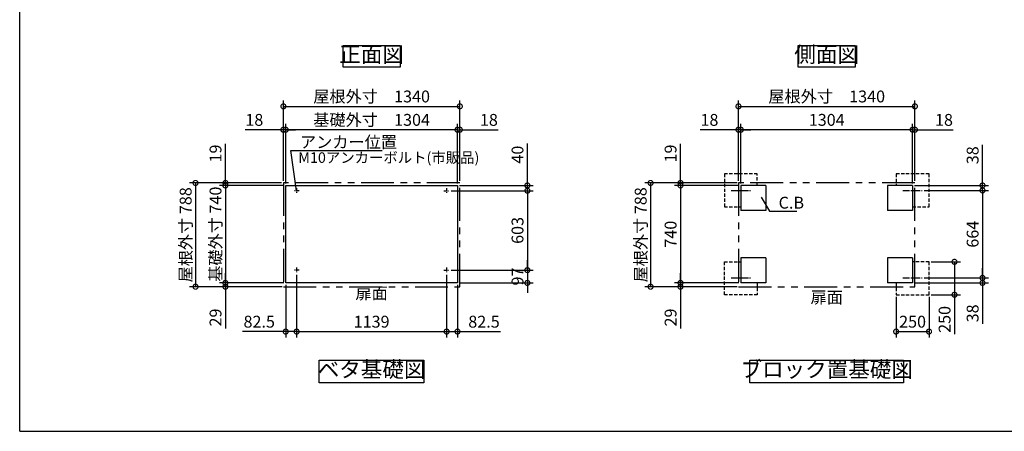
# Model space of a CAD drawing. Extents: x -1468 to 10598, y 6860 to 15353.
# Drawn here: x -1468 to 6009, y 7024 to 10150 of the extents above; entities that cross this region are included whole.
import ezdxf

# ---------------------------------------------------------------- set-up
doc = ezdxf.new("R2010")
doc.units = 0
doc.header["$LTSCALE"] = 20
doc.header["$PDMODE"] = 3
doc.header["$PDSIZE"] = 2
for name, pattern in [('CENTER', [2, 1.25, -0.25, 0.25, -0.25]), ('HIDDEN', [0.375, 0.25, -0.125]), ('PHANTOM', [2.5, 1.25, -0.25, 0.25, -0.25, 0.25, -0.25])]:
    doc.linetypes.add(name, pattern=pattern)
doc.layers.get('0').update_dxf_attribs({"linetype": 'CONTINUOUS'})
doc.layers.get('DEFPOINTS').update_dxf_attribs({"linetype": 'CONTINUOUS'})
for name, color, linetype in [('センター', 3, 'CENTER'), ('仕様書枠', 230, 'CONTINUOUS'), ('寸法', 4, 'CONTINUOUS'), ('想像線', 6, 'PHANTOM'), ('点線', 2, 'HIDDEN'), ('部品1', 7, 'CONTINUOUS')]:
    doc.layers.add(name, color=color, linetype=linetype)
doc.styles.add('STYLE1', font='isocp.shx', dxfattribs={"bigfont": 'bigfont.shx'})
doc.dimstyles.new('INABA_S20G', dxfattribs={"dimscale": 20, "dimtxt": 3, "dimasz": 2.5, "dimexe": 1.5, "dimexo": 0.5, "dimgap": 1, "dimtad": 3, "dimdec": 1, "dimdsep": 46, "dimtxsty": 'STYLE1', "dimblk1": 'DOTSMALL', "dimblk2": 'DOTSMALL', "dimsah": 1, "dimcen": 0, "dimclrt": 7, "dimadec": 0, "dimazin": 0, "dimtfac": 1, "dimtdec": 1, "dimtmove": 0, "dimatfit": 3, "dimldrblk": 'DOTSMALL', "dimfxl": 1, "dimtolj": 1, "dimtzin": 0, "dimarcsym": 0})
doc.dimstyles.new('INABA_S30G', dxfattribs={"dimscale": 30, "dimtxt": 3, "dimasz": 2.5, "dimexe": 1.5, "dimexo": 0.5, "dimgap": 1, "dimtad": 3, "dimdec": 1, "dimdsep": 46, "dimtxsty": 'STYLE1', "dimblk1": 'DOTSMALL', "dimblk2": 'DOTSMALL', "dimsah": 1, "dimcen": 0, "dimclrt": 7, "dimadec": 0, "dimazin": 0, "dimtfac": 1, "dimtdec": 4, "dimtix": 1, "dimtmove": 0, "dimatfit": 3, "dimldrblk": 'DOTSMALL', "dimfxl": 1, "dimtolj": 1, "dimtzin": 0, "dimarcsym": 0})

# ---------------------------------------------------------------- blocks, each defined once
blk = doc.blocks.new('_DOTSMALL')
at = {"color": 0, "linetype": 'ByBlock', "ltscale": 50, "const_width": 0.5}
blk.add_lwpolyline([(-0.0625, 0, 1), (0.0625, 0, 1)], format="xyb", close=True, dxfattribs=at)
blk = doc.blocks.new('*D55')
at = {"layer": 'DEFPOINTS', "color": 0, "ltscale": 50}
for p in [(5187, 8061.3), (5437, 8061.3), (5437, 7781.7)]:
    blk.add_point(p, dxfattribs=at)
at = {"layer": '寸法', "color": 0, "lineweight": -2, "ltscale": 50}
for p, q in [((5187, 8046.3), (5187, 7736.7)), ((5437, 8046.3), (5437, 7736.7)), ((5187, 7781.7), (5437, 7781.7))]:
    blk.add_line(p, q, dxfattribs=at)
at = {"layer": '寸法', "color": 0, "lineweight": -2, "ltscale": 50, "xscale": 75, "yscale": 75, "zscale": 75, "rotation": 180}
blk.add_blockref('_DOTSMALL', (5187, 7781.7), dxfattribs=at)
at = {"layer": '寸法', "color": 0, "lineweight": -2, "ltscale": 50, "xscale": 75, "yscale": 75, "zscale": 75}
blk.add_blockref('_DOTSMALL', (5437, 7781.7), dxfattribs=at)
at = {"layer": '寸法', "color": 7, "ltscale": 50, "insert": (5312, 7856.7), "char_height": 90, "attachment_point": 5, "style": 'STYLE1'}
blk.add_mtext('\\A1;250', dxfattribs=at)
blk = doc.blocks.new('*D56')
at = {"layer": 'DEFPOINTS', "color": 0, "ltscale": 50}
for p in [(1874.4, 9314.4), (1874.4, 8910.3), (1856.4, 8891.3)]:
    blk.add_point(p, dxfattribs=at)
at = {"layer": '寸法', "color": 0, "lineweight": -2, "ltscale": 50}
for p, q in [((1856.4, 8906.3), (1856.4, 9359.4)), ((1874.4, 8925.3), (1874.4, 9359.4)), ((1856.4, 9314.4), (1781.4, 9314.4)), ((1856.4, 9314.4), (1874.4, 9314.4)), ((1874.4, 9314.4), (2165.4, 9314.4))]:
    blk.add_line(p, q, dxfattribs=at)
at = {"layer": '寸法', "color": 0, "lineweight": -2, "ltscale": 50, "xscale": 75, "yscale": 75, "zscale": 75}
blk.add_blockref('_DOTSMALL', (1856.4, 9314.4), dxfattribs=at)
at = {"layer": '寸法', "color": 0, "lineweight": -2, "ltscale": 50, "xscale": 75, "yscale": 75, "zscale": 75, "rotation": 180}
blk.add_blockref('_DOTSMALL', (1874.4, 9314.4), dxfattribs=at)
at = {"layer": '寸法', "color": 7, "ltscale": 50, "insert": (2094.9, 9389.4), "char_height": 90, "attachment_point": 5, "style": 'STYLE1'}
blk.add_mtext('\\A1;18', dxfattribs=at)
blk = doc.blocks.new('*D57')
at = {"layer": 'DEFPOINTS', "color": 0, "ltscale": 50}
for p in [(1773.9, 8228.8), (1856.4, 8151.3), (1773.9, 7781.7)]:
    blk.add_point(p, dxfattribs=at)
at = {"layer": '寸法', "color": 0, "lineweight": -2, "ltscale": 50}
for p, q in [((1773.9, 8213.8), (1773.9, 7736.7)), ((1856.4, 8136.3), (1856.4, 7736.7)), ((1773.9, 7781.7), (1856.4, 7781.7)), ((1856.4, 7781.7), (2184.1, 7781.7))]:
    blk.add_line(p, q, dxfattribs=at)
at = {"layer": '寸法', "color": 0, "lineweight": -2, "ltscale": 50, "xscale": 75, "yscale": 75, "zscale": 75, "rotation": 180}
blk.add_blockref('_DOTSMALL', (1773.9, 7781.7), dxfattribs=at)
at = {"layer": '寸法', "color": 0, "lineweight": -2, "ltscale": 50, "xscale": 75, "yscale": 75, "zscale": 75}
blk.add_blockref('_DOTSMALL', (1856.4, 7781.7), dxfattribs=at)
at = {"layer": '寸法', "color": 7, "ltscale": 50, "insert": (2057.8, 7856.7), "char_height": 90, "attachment_point": 5, "style": 'STYLE1'}
blk.add_mtext('\\A1;82.5', dxfattribs=at)
blk = doc.blocks.new('*D58')
at = {"layer": 'DEFPOINTS', "color": 0, "ltscale": 50}
for p in [(534.4, 9314.4), (534.4, 8910.3), (552.4, 8891.3)]:
    blk.add_point(p, dxfattribs=at)
at = {"layer": '寸法', "color": 0, "lineweight": -2, "ltscale": 50}
for p, q in [((534.4, 8925.3), (534.4, 9359.4)), ((552.4, 8906.3), (552.4, 9359.4)), ((534.4, 9314.4), (243.4, 9314.4)), ((552.4, 9314.4), (534.4, 9314.4)), ((552.4, 9314.4), (627.4, 9314.4))]:
    blk.add_line(p, q, dxfattribs=at)
at = {"layer": '寸法', "color": 0, "lineweight": -2, "ltscale": 50, "xscale": 75, "yscale": 75, "zscale": 75}
blk.add_blockref('_DOTSMALL', (534.4, 9314.4), dxfattribs=at)
at = {"layer": '寸法', "color": 0, "lineweight": -2, "ltscale": 50, "xscale": 75, "yscale": 75, "zscale": 75, "rotation": 180}
blk.add_blockref('_DOTSMALL', (552.4, 9314.4), dxfattribs=at)
at = {"layer": '寸法', "color": 7, "ltscale": 50, "insert": (313.9, 9389.4), "char_height": 90, "attachment_point": 5, "style": 'STYLE1'}
blk.add_mtext('\\A1;18', dxfattribs=at)
blk = doc.blocks.new('*D59')
at = {"layer": 'DEFPOINTS', "color": 0, "ltscale": 50}
for p in [(534.4, 8910.3), (94.2, 8891.3), (552.4, 8891.3)]:
    blk.add_point(p, dxfattribs=at)
at = {"layer": '寸法', "color": 0, "lineweight": -2, "ltscale": 50}
for p, q in [((94.2, 8910.3), (94.2, 9207.8)), ((519.4, 8910.3), (49.2, 8910.3)), ((94.2, 8891.3), (94.2, 8910.3)), ((537.4, 8891.3), (49.2, 8891.3)), ((94.2, 8891.3), (94.2, 8816.3))]:
    blk.add_line(p, q, dxfattribs=at)
at = {"layer": '寸法', "color": 0, "lineweight": -2, "ltscale": 50, "xscale": 75, "yscale": 75, "zscale": 75}
for p, rotation in [((94.2, 8910.3), 270), ((94.2, 8891.3), 90)]:
    blk.add_blockref('_DOTSMALL', p, dxfattribs=dict(at, rotation=rotation))
at = {"layer": '寸法', "color": 7, "ltscale": 50, "insert": (19.2, 9134), "char_height": 90, "attachment_point": 5, "rotation": 90, "style": 'STYLE1'}
blk.add_mtext('\\A1;19', dxfattribs=at)
blk = doc.blocks.new('*D60')
at = {"layer": 'DEFPOINTS', "color": 0, "ltscale": 50}
for p in [(94.2, 8151.3), (552.4, 8151.3), (539.4, 8122.3)]:
    blk.add_point(p, dxfattribs=at)
at = {"layer": '寸法', "color": 0, "lineweight": -2, "ltscale": 50}
for p, q in [((94.2, 8151.3), (94.2, 8226.3)), ((537.4, 8151.3), (49.2, 8151.3)), ((94.2, 8151.3), (94.2, 8122.3)), ((524.4, 8122.3), (49.2, 8122.3)), ((94.2, 8122.3), (94.2, 7804.6))]:
    blk.add_line(p, q, dxfattribs=at)
at = {"layer": '寸法', "color": 0, "lineweight": -2, "ltscale": 50, "xscale": 75, "yscale": 75, "zscale": 75}
for p, rotation in [((94.2, 8151.3), 270), ((94.2, 8122.3), 90)]:
    blk.add_blockref('_DOTSMALL', p, dxfattribs=dict(at, rotation=rotation))
at = {"layer": '寸法', "color": 7, "ltscale": 50, "insert": (19.2, 7888.5), "char_height": 90, "attachment_point": 5, "rotation": 90, "style": 'STYLE1'}
blk.add_mtext('\\A1;29', dxfattribs=at)
blk = doc.blocks.new('*D61')
at = {"layer": 'DEFPOINTS', "color": 0, "ltscale": 50}
for p in [(634.9, 8228.8), (552.4, 8151.3), (634.9, 7781.7)]:
    blk.add_point(p, dxfattribs=at)
at = {"layer": '寸法', "color": 0, "lineweight": -2, "ltscale": 50}
for p, q in [((634.9, 8213.8), (634.9, 7736.7)), ((552.4, 8136.3), (552.4, 7736.7)), ((552.4, 7781.7), (224.7, 7781.7)), ((634.9, 7781.7), (552.4, 7781.7))]:
    blk.add_line(p, q, dxfattribs=at)
at = {"layer": '寸法', "color": 0, "lineweight": -2, "ltscale": 50, "xscale": 75, "yscale": 75, "zscale": 75, "rotation": 180}
blk.add_blockref('_DOTSMALL', (552.4, 7781.7), dxfattribs=at)
at = {"layer": '寸法', "color": 0, "lineweight": -2, "ltscale": 50, "xscale": 75, "yscale": 75, "zscale": 75}
blk.add_blockref('_DOTSMALL', (634.9, 7781.7), dxfattribs=at)
at = {"layer": '寸法', "color": 7, "ltscale": 50, "insert": (351, 7856.7), "char_height": 90, "attachment_point": 5, "style": 'STYLE1'}
blk.add_mtext('\\A1;82.5', dxfattribs=at)
blk = doc.blocks.new('*D62')
at = {"layer": 'DEFPOINTS', "color": 0, "ltscale": 50}
for p in [(1874.4, 9492.2), (534.4, 8910.3), (1874.4, 8910.3)]:
    blk.add_point(p, dxfattribs=at)
at = {"layer": '寸法', "color": 0, "lineweight": -2, "ltscale": 50}
for p, q in [((534.4, 8925.3), (534.4, 9537.2)), ((1874.4, 8925.3), (1874.4, 9537.2)), ((534.4, 9492.2), (1874.4, 9492.2))]:
    blk.add_line(p, q, dxfattribs=at)
at = {"layer": '寸法', "color": 0, "lineweight": -2, "ltscale": 50, "xscale": 75, "yscale": 75, "zscale": 75, "rotation": 180}
blk.add_blockref('_DOTSMALL', (534.4, 9492.2), dxfattribs=at)
at = {"layer": '寸法', "color": 0, "lineweight": -2, "ltscale": 50, "xscale": 75, "yscale": 75, "zscale": 75}
blk.add_blockref('_DOTSMALL', (1874.4, 9492.2), dxfattribs=at)
at = {"layer": '寸法', "color": 7, "ltscale": 50, "insert": (1204.4, 9567.2), "char_height": 90, "attachment_point": 5, "style": 'STYLE1'}
blk.add_mtext('\\A1;屋根外寸\u30001340', dxfattribs=at)
blk = doc.blocks.new('*D63')
at = {"layer": 'DEFPOINTS', "color": 0, "ltscale": 50}
for p in [(552.4, 9314.4), (552.4, 8891.3), (1856.4, 8891.3)]:
    blk.add_point(p, dxfattribs=at)
at = {"layer": '寸法', "color": 0, "lineweight": -2, "ltscale": 50}
for p, q in [((552.4, 8906.3), (552.4, 9359.4)), ((1856.4, 8906.3), (1856.4, 9359.4)), ((1856.4, 9314.4), (552.4, 9314.4))]:
    blk.add_line(p, q, dxfattribs=at)
at = {"layer": '寸法', "color": 0, "lineweight": -2, "ltscale": 50, "xscale": 75, "yscale": 75, "zscale": 75, "rotation": 180}
blk.add_blockref('_DOTSMALL', (552.4, 9314.4), dxfattribs=at)
at = {"layer": '寸法', "color": 0, "lineweight": -2, "ltscale": 50, "xscale": 75, "yscale": 75, "zscale": 75}
blk.add_blockref('_DOTSMALL', (1856.4, 9314.4), dxfattribs=at)
at = {"layer": '寸法', "color": 7, "ltscale": 50, "insert": (1204.4, 9389.4), "char_height": 90, "attachment_point": 5, "style": 'STYLE1'}
blk.add_mtext('\\A1;基礎外寸\u30001304', dxfattribs=at)
blk = doc.blocks.new('*D64')
at = {"layer": 'DEFPOINTS', "color": 0, "ltscale": 50}
for p in [(634.9, 8228.3), (1773.9, 8228.3), (1773.9, 7781.7)]:
    blk.add_point(p, dxfattribs=at)
at = {"layer": '寸法', "color": 0, "lineweight": -2, "ltscale": 50}
for p, q in [((634.9, 8213.3), (634.9, 7736.7)), ((1773.9, 8213.3), (1773.9, 7736.7)), ((634.9, 7781.7), (1773.9, 7781.7))]:
    blk.add_line(p, q, dxfattribs=at)
at = {"layer": '寸法', "color": 0, "lineweight": -2, "ltscale": 50, "xscale": 75, "yscale": 75, "zscale": 75, "rotation": 180}
blk.add_blockref('_DOTSMALL', (634.9, 7781.7), dxfattribs=at)
at = {"layer": '寸法', "color": 0, "lineweight": -2, "ltscale": 50, "xscale": 75, "yscale": 75, "zscale": 75}
blk.add_blockref('_DOTSMALL', (1773.9, 7781.7), dxfattribs=at)
at = {"layer": '寸法', "color": 7, "ltscale": 50, "insert": (1204.4, 7856.7), "char_height": 90, "attachment_point": 5, "style": 'STYLE1'}
blk.add_mtext('\\A1;1139', dxfattribs=at)
blk = doc.blocks.new('*D65')
at = {"layer": 'DEFPOINTS', "color": 0, "ltscale": 50}
for p in [(5330, 9314.4), (5330, 8910.3), (5312, 8891.3)]:
    blk.add_point(p, dxfattribs=at)
at = {"layer": '寸法', "color": 0, "lineweight": -2, "ltscale": 50}
for p, q in [((5312, 8906.3), (5312, 9359.4)), ((5330, 8925.3), (5330, 9359.4)), ((5312, 9314.4), (5237, 9314.4)), ((5312, 9314.4), (5330, 9314.4)), ((5330, 9314.4), (5621, 9314.4))]:
    blk.add_line(p, q, dxfattribs=at)
at = {"layer": '寸法', "color": 0, "lineweight": -2, "ltscale": 50, "xscale": 75, "yscale": 75, "zscale": 75}
blk.add_blockref('_DOTSMALL', (5312, 9314.4), dxfattribs=at)
at = {"layer": '寸法', "color": 0, "lineweight": -2, "ltscale": 50, "xscale": 75, "yscale": 75, "zscale": 75, "rotation": 180}
blk.add_blockref('_DOTSMALL', (5330, 9314.4), dxfattribs=at)
at = {"layer": '寸法', "color": 7, "ltscale": 50, "insert": (5550.5, 9389.4), "char_height": 90, "attachment_point": 5, "style": 'STYLE1'}
blk.add_mtext('\\A1;18', dxfattribs=at)
blk = doc.blocks.new('*D66')
at = {"layer": 'DEFPOINTS', "color": 0, "ltscale": 50}
for p in [(3990, 9314.4), (3990, 8910.3), (4008, 8891.3)]:
    blk.add_point(p, dxfattribs=at)
at = {"layer": '寸法', "color": 0, "lineweight": -2, "ltscale": 50}
for p, q in [((3990, 8925.3), (3990, 9359.4)), ((4008, 8906.3), (4008, 9359.4)), ((3990, 9314.4), (3699, 9314.4)), ((4008, 9314.4), (3990, 9314.4)), ((4008, 9314.4), (4083, 9314.4))]:
    blk.add_line(p, q, dxfattribs=at)
at = {"layer": '寸法', "color": 0, "lineweight": -2, "ltscale": 50, "xscale": 75, "yscale": 75, "zscale": 75}
blk.add_blockref('_DOTSMALL', (3990, 9314.4), dxfattribs=at)
at = {"layer": '寸法', "color": 0, "lineweight": -2, "ltscale": 50, "xscale": 75, "yscale": 75, "zscale": 75, "rotation": 180}
blk.add_blockref('_DOTSMALL', (4008, 9314.4), dxfattribs=at)
at = {"layer": '寸法', "color": 7, "ltscale": 50, "insert": (3769.5, 9389.4), "char_height": 90, "attachment_point": 5, "style": 'STYLE1'}
blk.add_mtext('\\A1;18', dxfattribs=at)
blk = doc.blocks.new('*D67')
at = {"layer": 'DEFPOINTS', "color": 0, "ltscale": 50}
for p in [(3549.7, 8151.3), (4008, 8151.3), (3995, 8122.3)]:
    blk.add_point(p, dxfattribs=at)
at = {"layer": '寸法', "color": 0, "lineweight": -2, "ltscale": 50}
for p, q in [((3549.7, 8151.3), (3549.7, 8226.3)), ((3993, 8151.3), (3504.7, 8151.3)), ((3549.7, 8151.3), (3549.7, 8122.3)), ((3980, 8122.3), (3504.7, 8122.3)), ((3549.7, 8122.3), (3549.7, 7804.6))]:
    blk.add_line(p, q, dxfattribs=at)
at = {"layer": '寸法', "color": 0, "lineweight": -2, "ltscale": 50, "xscale": 75, "yscale": 75, "zscale": 75}
for p, rotation in [((3549.7, 8151.3), 270), ((3549.7, 8122.3), 90)]:
    blk.add_blockref('_DOTSMALL', p, dxfattribs=dict(at, rotation=rotation))
at = {"layer": '寸法', "color": 7, "ltscale": 50, "insert": (3474.7, 7888.5), "char_height": 90, "attachment_point": 5, "rotation": 90, "style": 'STYLE1'}
blk.add_mtext('\\A1;29', dxfattribs=at)
blk = doc.blocks.new('*D68')
at = {"layer": 'DEFPOINTS', "color": 0, "ltscale": 50}
for p in [(4008, 8891.3), (3549.7, 8151.3), (4008, 8151.3)]:
    blk.add_point(p, dxfattribs=at)
at = {"layer": '寸法', "color": 0, "lineweight": -2, "ltscale": 50}
for p, q in [((3993, 8891.3), (3504.7, 8891.3)), ((3549.7, 8891.3), (3549.7, 8151.3)), ((3993, 8151.3), (3504.7, 8151.3))]:
    blk.add_line(p, q, dxfattribs=at)
at = {"layer": '寸法', "color": 0, "lineweight": -2, "ltscale": 50, "xscale": 75, "yscale": 75, "zscale": 75}
for p, rotation in [((3549.7, 8891.3), 90), ((3549.7, 8151.3), 270)]:
    blk.add_blockref('_DOTSMALL', p, dxfattribs=dict(at, rotation=rotation))
at = {"layer": '寸法', "color": 7, "ltscale": 50, "insert": (3474.7, 8521.3), "char_height": 90, "attachment_point": 5, "rotation": 90, "style": 'STYLE1'}
blk.add_mtext('\\A1;740', dxfattribs=at)
blk = doc.blocks.new('*D69')
at = {"layer": 'DEFPOINTS', "color": 0, "ltscale": 50}
for p in [(5330, 9492.2), (3990, 8910.3), (5330, 8910.3)]:
    blk.add_point(p, dxfattribs=at)
at = {"layer": '寸法', "color": 0, "lineweight": -2, "ltscale": 50}
for p, q in [((3990, 8925.3), (3990, 9537.2)), ((5330, 8925.3), (5330, 9537.2)), ((3990, 9492.2), (5330, 9492.2))]:
    blk.add_line(p, q, dxfattribs=at)
at = {"layer": '寸法', "color": 0, "lineweight": -2, "ltscale": 50, "xscale": 75, "yscale": 75, "zscale": 75, "rotation": 180}
blk.add_blockref('_DOTSMALL', (3990, 9492.2), dxfattribs=at)
at = {"layer": '寸法', "color": 0, "lineweight": -2, "ltscale": 50, "xscale": 75, "yscale": 75, "zscale": 75}
blk.add_blockref('_DOTSMALL', (5330, 9492.2), dxfattribs=at)
at = {"layer": '寸法', "color": 7, "ltscale": 50, "insert": (4660, 9567.2), "char_height": 90, "attachment_point": 5, "style": 'STYLE1'}
blk.add_mtext('\\A1;屋根外寸\u30001340', dxfattribs=at)
blk = doc.blocks.new('*D70')
at = {"layer": 'DEFPOINTS', "color": 0, "ltscale": 50}
for p in [(4008, 9314.4), (4008, 8891.3), (5312, 8891.3)]:
    blk.add_point(p, dxfattribs=at)
at = {"layer": '寸法', "color": 0, "lineweight": -2, "ltscale": 50}
for p, q in [((4008, 8906.3), (4008, 9359.4)), ((5312, 8906.3), (5312, 9359.4)), ((5312, 9314.4), (4008, 9314.4))]:
    blk.add_line(p, q, dxfattribs=at)
at = {"layer": '寸法', "color": 0, "lineweight": -2, "ltscale": 50, "xscale": 75, "yscale": 75, "zscale": 75, "rotation": 180}
blk.add_blockref('_DOTSMALL', (4008, 9314.4), dxfattribs=at)
at = {"layer": '寸法', "color": 0, "lineweight": -2, "ltscale": 50, "xscale": 75, "yscale": 75, "zscale": 75}
blk.add_blockref('_DOTSMALL', (5312, 9314.4), dxfattribs=at)
at = {"layer": '寸法', "color": 7, "ltscale": 50, "insert": (4660, 9389.4), "char_height": 90, "attachment_point": 5, "style": 'STYLE1'}
blk.add_mtext('\\A1;1304', dxfattribs=at)
blk = doc.blocks.new('*D71')
at = {"layer": 'DEFPOINTS', "color": 0, "ltscale": 50}
for p in [(3995, 8910.3), (3322.8, 8122.3), (3995, 8122.3)]:
    blk.add_point(p, dxfattribs=at)
at = {"layer": '寸法', "color": 0, "lineweight": -2, "ltscale": 50}
for p, q in [((3980, 8910.3), (3277.8, 8910.3)), ((3322.8, 8910.3), (3322.8, 8122.3)), ((3980, 8122.3), (3277.8, 8122.3))]:
    blk.add_line(p, q, dxfattribs=at)
at = {"layer": '寸法', "color": 0, "lineweight": -2, "ltscale": 50, "xscale": 75, "yscale": 75, "zscale": 75}
for p, rotation in [((3322.8, 8910.3), 90), ((3322.8, 8122.3), 270)]:
    blk.add_blockref('_DOTSMALL', p, dxfattribs=dict(at, rotation=rotation))
at = {"layer": '寸法', "color": 7, "ltscale": 50, "insert": (3247.8, 8516.3), "char_height": 90, "attachment_point": 5, "rotation": 90, "style": 'STYLE1'}
blk.add_mtext('\\A1;屋根外寸 788', dxfattribs=at)
blk = doc.blocks.new('*D72')
at = {"layer": 'DEFPOINTS', "color": 0, "ltscale": 50}
for p in [(3995, 8910.3), (3549.7, 8891.3), (4008, 8891.3)]:
    blk.add_point(p, dxfattribs=at)
at = {"layer": '寸法', "color": 0, "lineweight": -2, "ltscale": 50}
for p, q in [((3549.7, 8910.3), (3549.7, 9207.8)), ((3980, 8910.3), (3504.7, 8910.3)), ((3549.7, 8891.3), (3549.7, 8910.3)), ((3993, 8891.3), (3504.7, 8891.3)), ((3549.7, 8891.3), (3549.7, 8816.3))]:
    blk.add_line(p, q, dxfattribs=at)
at = {"layer": '寸法', "color": 0, "lineweight": -2, "ltscale": 50, "xscale": 75, "yscale": 75, "zscale": 75}
for p, rotation in [((3549.7, 8910.3), 270), ((3549.7, 8891.3), 90)]:
    blk.add_blockref('_DOTSMALL', p, dxfattribs=dict(at, rotation=rotation))
at = {"layer": '寸法', "color": 7, "ltscale": 50, "insert": (3474.7, 9134), "char_height": 90, "attachment_point": 5, "rotation": 90, "style": 'STYLE1'}
blk.add_mtext('\\A1;19', dxfattribs=at)
blk = doc.blocks.new('*D73')
at = {"layer": 'DEFPOINTS', "color": 0, "ltscale": 50}
for p in [(534.4, 8910.3), (-132.7, 8122.3), (539.4, 8122.3)]:
    blk.add_point(p, dxfattribs=at)
at = {"layer": '寸法', "color": 0, "lineweight": -2, "ltscale": 50}
for p, q in [((519.4, 8910.3), (-177.7, 8910.3)), ((-132.7, 8910.3), (-132.7, 8122.3)), ((524.4, 8122.3), (-177.7, 8122.3))]:
    blk.add_line(p, q, dxfattribs=at)
at = {"layer": '寸法', "color": 0, "lineweight": -2, "ltscale": 50, "xscale": 75, "yscale": 75, "zscale": 75}
for p, rotation in [((-132.7, 8910.3), 90), ((-132.7, 8122.3), 270)]:
    blk.add_blockref('_DOTSMALL', p, dxfattribs=dict(at, rotation=rotation))
at = {"layer": '寸法', "color": 7, "ltscale": 50, "insert": (-207.7, 8516.3), "char_height": 90, "attachment_point": 5, "rotation": 90, "style": 'STYLE1'}
blk.add_mtext('\\A1;屋根外寸 788', dxfattribs=at)
blk = doc.blocks.new('*D74')
at = {"layer": 'DEFPOINTS', "color": 0, "ltscale": 50}
for p in [(552.4, 8891.3), (94.2, 8151.3), (552.4, 8151.3)]:
    blk.add_point(p, dxfattribs=at)
at = {"layer": '寸法', "color": 0, "lineweight": -2, "ltscale": 50}
for p, q in [((537.4, 8891.3), (49.2, 8891.3)), ((94.2, 8891.3), (94.2, 8151.3)), ((537.4, 8151.3), (49.2, 8151.3))]:
    blk.add_line(p, q, dxfattribs=at)
at = {"layer": '寸法', "color": 0, "lineweight": -2, "ltscale": 50, "xscale": 75, "yscale": 75, "zscale": 75}
for p, rotation in [((94.2, 8891.3), 90), ((94.2, 8151.3), 270)]:
    blk.add_blockref('_DOTSMALL', p, dxfattribs=dict(at, rotation=rotation))
at = {"layer": '寸法', "color": 7, "ltscale": 50, "insert": (19.2, 8521.3), "char_height": 90, "attachment_point": 5, "rotation": 90, "style": 'STYLE1'}
blk.add_mtext('\\A1;基礎外寸 740', dxfattribs=at)
blk = doc.blocks.new('*D75')
at = {"layer": 'DEFPOINTS', "color": 0, "ltscale": 50}
for p in [(5437, 8311.3), (5437, 8061.3), (5630.2, 8061.3)]:
    blk.add_point(p, dxfattribs=at)
at = {"layer": '寸法', "color": 0, "lineweight": -2, "ltscale": 50}
for p, q in [((5452, 8311.3), (5675.2, 8311.3)), ((5630.2, 8311.3), (5630.2, 8061.3)), ((5452, 8061.3), (5675.2, 8061.3)), ((5630.2, 8061.3), (5630.2, 7762))]:
    blk.add_line(p, q, dxfattribs=at)
at = {"layer": '寸法', "color": 0, "lineweight": -2, "ltscale": 50, "xscale": 75, "yscale": 75, "zscale": 75}
for p, rotation in [((5630.2, 8311.3), 90), ((5630.2, 8061.3), 270)]:
    blk.add_blockref('_DOTSMALL', p, dxfattribs=dict(at, rotation=rotation))
at = {"layer": '寸法', "color": 7, "ltscale": 50, "insert": (5555.2, 7874.1), "char_height": 90, "attachment_point": 5, "rotation": 90, "style": 'STYLE1'}
blk.add_mtext('\\A1;250', dxfattribs=at)
blk = doc.blocks.new('*D98')
at = {"layer": 'DEFPOINTS', "color": 0, "ltscale": 50}
for p in [(5384.9, 8853.3), (5384.9, 8189.3), (5842.9, 8189.3)]:
    blk.add_point(p, dxfattribs=at)
at = {"layer": '寸法', "color": 0, "lineweight": -2, "ltscale": 50}
for p, q in [((5399.9, 8853.3), (5887.9, 8853.3)), ((5842.9, 8853.3), (5842.9, 8189.3)), ((5399.9, 8189.3), (5887.9, 8189.3))]:
    blk.add_line(p, q, dxfattribs=at)
at = {"layer": '寸法', "color": 0, "lineweight": -2, "ltscale": 50, "xscale": 75, "yscale": 75, "zscale": 75}
for p, rotation in [((5842.9, 8853.3), 90), ((5842.9, 8189.3), 270)]:
    blk.add_blockref('_DOTSMALL', p, dxfattribs=dict(at, rotation=rotation))
at = {"layer": '寸法', "color": 7, "ltscale": 50, "insert": (5767.9, 8521.3), "char_height": 90, "attachment_point": 5, "rotation": 90, "style": 'STYLE1'}
blk.add_mtext('\\A1;664', dxfattribs=at)
blk = doc.blocks.new('*D99')
at = {"layer": 'DEFPOINTS', "color": 0, "ltscale": 50}
for p in [(1793.9, 8851.3), (1793.9, 8248.3), (2387.3, 8248.3)]:
    blk.add_point(p, dxfattribs=at)
at = {"layer": '寸法', "color": 0, "lineweight": -2, "ltscale": 50}
for p, q in [((1808.9, 8851.3), (2432.3, 8851.3)), ((2387.3, 8851.3), (2387.3, 8248.3)), ((1808.9, 8248.3), (2432.3, 8248.3))]:
    blk.add_line(p, q, dxfattribs=at)
at = {"layer": '寸法', "color": 0, "lineweight": -2, "ltscale": 50, "xscale": 75, "yscale": 75, "zscale": 75}
for p, rotation in [((2387.3, 8851.3), 90), ((2387.3, 8248.3), 270)]:
    blk.add_blockref('_DOTSMALL', p, dxfattribs=dict(at, rotation=rotation))
at = {"layer": '寸法', "color": 7, "ltscale": 50, "insert": (2312.3, 8549.8), "char_height": 90, "attachment_point": 5, "rotation": 90, "style": 'STYLE1'}
blk.add_mtext('\\A1;603', dxfattribs=at)
blk = doc.blocks.new('*D100')
at = {"layer": 'DEFPOINTS', "color": 0, "ltscale": 50}
for p in [(1793.9, 8851.3), (1856.4, 8891.3), (2387.3, 8851.3)]:
    blk.add_point(p, dxfattribs=at)
at = {"layer": '寸法', "color": 0, "lineweight": -2, "ltscale": 50}
for p, q in [((2387.3, 8891.3), (2387.3, 9209.4)), ((1808.9, 8851.3), (2432.3, 8851.3)), ((1871.4, 8891.3), (2432.3, 8891.3)), ((2387.3, 8851.3), (2387.3, 8891.3)), ((2387.3, 8851.3), (2387.3, 8776.3))]:
    blk.add_line(p, q, dxfattribs=at)
at = {"layer": '寸法', "color": 0, "lineweight": -2, "ltscale": 50, "xscale": 75, "yscale": 75, "zscale": 75}
for p, rotation in [((2387.3, 8891.3), 270), ((2387.3, 8851.3), 90)]:
    blk.add_blockref('_DOTSMALL', p, dxfattribs=dict(at, rotation=rotation))
at = {"layer": '寸法', "color": 7, "ltscale": 50, "insert": (2312.3, 9125.4), "char_height": 90, "attachment_point": 5, "rotation": 90, "style": 'STYLE1'}
blk.add_mtext('\\A1;40', dxfattribs=at)
blk = doc.blocks.new('*D101')
at = {"layer": 'DEFPOINTS', "color": 0, "ltscale": 50}
for p in [(1793.9, 8248.3), (1856.4, 8151.3), (2387.3, 8151.3)]:
    blk.add_point(p, dxfattribs=at)
at = {"layer": '寸法', "color": 0, "lineweight": -2, "ltscale": 50}
for p, q in [((2387.3, 8248.3), (2387.3, 8323.3)), ((1808.9, 8248.3), (2432.3, 8248.3)), ((2387.3, 8248.3), (2387.3, 8151.3)), ((1871.4, 8151.3), (2432.3, 8151.3)), ((2387.3, 8151.3), (2387.3, 8076.3))]:
    blk.add_line(p, q, dxfattribs=at)
at = {"layer": '寸法', "color": 0, "lineweight": -2, "ltscale": 50, "xscale": 75, "yscale": 75, "zscale": 75}
for p, rotation in [((2387.3, 8248.3), 270), ((2387.3, 8151.3), 90)]:
    blk.add_blockref('_DOTSMALL', p, dxfattribs=dict(at, rotation=rotation))
at = {"layer": '寸法', "color": 7, "ltscale": 50, "insert": (2312.3, 8199.8), "char_height": 90, "attachment_point": 5, "rotation": 90, "style": 'STYLE1'}
blk.add_mtext('\\A1;97', dxfattribs=at)
blk = doc.blocks.new('*D102')
at = {"layer": 'DEFPOINTS', "color": 0, "ltscale": 50}
for p in [(5312, 8891.3), (5384.9, 8853.3), (5842.9, 8891.3)]:
    blk.add_point(p, dxfattribs=at)
at = {"layer": '寸法', "color": 0, "lineweight": -2, "ltscale": 50}
for p, q in [((5842.9, 8891.3), (5842.9, 9200.3)), ((5327, 8891.3), (5887.9, 8891.3)), ((5399.9, 8853.3), (5887.9, 8853.3)), ((5842.9, 8853.3), (5842.9, 8891.3)), ((5842.9, 8853.3), (5842.9, 8778.3))]:
    blk.add_line(p, q, dxfattribs=at)
at = {"layer": '寸法', "color": 0, "lineweight": -2, "ltscale": 50, "xscale": 75, "yscale": 75, "zscale": 75}
for p, rotation in [((5842.9, 8891.3), 270), ((5842.9, 8853.3), 90)]:
    blk.add_blockref('_DOTSMALL', p, dxfattribs=dict(at, rotation=rotation))
at = {"layer": '寸法', "color": 7, "ltscale": 50, "insert": (5767.9, 9120.8), "char_height": 90, "attachment_point": 5, "rotation": 90, "style": 'STYLE1'}
blk.add_mtext('\\A1;38', dxfattribs=at)
blk = doc.blocks.new('*D103')
at = {"layer": 'DEFPOINTS', "color": 0, "ltscale": 50}
for p in [(5312, 8151.3), (5384.9, 8189.3), (5842.9, 8189.3)]:
    blk.add_point(p, dxfattribs=at)
at = {"layer": '寸法', "color": 0, "lineweight": -2, "ltscale": 50}
for p, q in [((5842.9, 8189.3), (5842.9, 8264.3)), ((5327, 8151.3), (5887.9, 8151.3)), ((5399.9, 8189.3), (5887.9, 8189.3)), ((5842.9, 8189.3), (5842.9, 8151.3)), ((5842.9, 8151.3), (5842.9, 7840.5))]:
    blk.add_line(p, q, dxfattribs=at)
at = {"layer": '寸法', "color": 0, "lineweight": -2, "ltscale": 50, "xscale": 75, "yscale": 75, "zscale": 75}
for p, rotation in [((5842.9, 8189.3), 270), ((5842.9, 8151.3), 90)]:
    blk.add_blockref('_DOTSMALL', p, dxfattribs=dict(at, rotation=rotation))
at = {"layer": '寸法', "color": 7, "ltscale": 50, "insert": (5767.9, 7920), "char_height": 90, "attachment_point": 5, "rotation": 90, "style": 'STYLE1'}
blk.add_mtext('\\A1;38', dxfattribs=at)

msp = doc.modelspace()

# ---------------------------------------------------------------- linework, layer by layer
at = {"layer": 'センター'}
for p, q in [((654.89, 8851.33), (614.89, 8851.33)), ((634.89, 8871.33), (634.89, 8831.33)), ((1753.89, 8851.33), (1793.89, 8851.33)), ((1773.89, 8871.33), (1773.89, 8831.33)), ((654.89, 8248.33), (614.89, 8248.33)), ((634.89, 8268.33), (634.89, 8228.33)), ((1753.89, 8248.33), (1793.89, 8248.33)), ((1773.89, 8268.33), (1773.89, 8228.33))]:
    msp.add_line(p, q, dxfattribs=at)
at = {"layer": 'センター', "ltscale": 2}
for p, q in [((3935.01, 8853.33), (4080.89, 8853.33)), ((5239.01, 8853.33), (5384.89, 8853.33)), ((3935.01, 8189.33), (4080.89, 8189.33)), ((5239.01, 8189.33), (5384.89, 8189.33))]:
    msp.add_line(p, q, dxfattribs=at)
at = {"layer": '仕様書枠', "ltscale": 50}
for q in [(-1467.75, 15353.47), (10597.65, 7024.27)]:
    msp.add_line((-1467.75, 7024.27), q, dxfattribs=at)
at = {"layer": '想像線', "ltscale": 10}
for p, q in [((534.39, 8910.33), (534.39, 8122.33)), ((1874.39, 8910.33), (534.39, 8910.33)), ((1874.39, 8122.33), (1874.39, 8910.33)), ((3989.95, 8910.33), (3989.95, 8122.33)), ((5329.95, 8910.33), (3989.95, 8910.33)), ((5329.95, 8122.33), (5329.95, 8910.33)), ((534.39, 8122.33), (1874.39, 8122.33)), ((3989.95, 8122.33), (5329.95, 8122.33))]:
    msp.add_line(p, q, dxfattribs=at)
at = {"layer": '点線', "ltscale": 5}
for p, q in [((4132.95, 8979.33), (3882.95, 8979.33)), ((3882.95, 8979.33), (3882.95, 8729.33)), ((4132.95, 8891.33), (4132.95, 8979.33)), ((5186.95, 8979.33), (5186.95, 8891.33)), ((5436.95, 8979.33), (5186.95, 8979.33)), ((5436.95, 8729.33), (5436.95, 8979.33)), ((3882.95, 8729.33), (4007.95, 8729.33)), ((5311.95, 8729.33), (5436.95, 8729.33)), ((3882.95, 8311.33), (4007.95, 8311.33)), ((3882.95, 8061.33), (3882.95, 8311.33)), ((5436.95, 8311.33), (5311.95, 8311.33)), ((5436.95, 8061.33), (5436.95, 8311.33)), ((4132.95, 8151.33), (4132.95, 8061.33)), ((5186.95, 8151.33), (5186.95, 8061.33)), ((4132.95, 8061.33), (3882.95, 8061.33)), ((5186.95, 8061.33), (5436.95, 8061.33))]:
    msp.add_line(p, q, dxfattribs=at)
at = {"layer": '部品1', "ltscale": 50}
for p, q in [((552.39, 8151.33), (552.39, 8891.33)), ((552.39, 8891.33), (1856.39, 8891.33)), ((1856.39, 8891.33), (1856.39, 8151.33)), ((4007.95, 8891.33), (4007.95, 8701.33)), ((4197.95, 8891.33), (4007.95, 8891.33)), ((4197.95, 8891.33), (4197.95, 8701.33)), ((5121.95, 8891.33), (5121.95, 8701.33)), ((5311.95, 8891.33), (5121.95, 8891.33)), ((5311.95, 8891.33), (5311.95, 8701.33)), ((4197.95, 8701.33), (4007.95, 8701.33)), ((5311.95, 8701.33), (5121.95, 8701.33)), ((4197.95, 8341.33), (4007.95, 8341.33)), ((4007.95, 8341.33), (4007.95, 8151.33)), ((4197.95, 8341.33), (4197.95, 8151.33)), ((5311.95, 8341.33), (5121.95, 8341.33)), ((5121.95, 8341.33), (5121.95, 8151.33)), ((5311.95, 8341.33), (5311.95, 8151.33)), ((1856.39, 8151.33), (552.39, 8151.33)), ((4197.95, 8151.33), (4007.95, 8151.33)), ((5311.95, 8151.33), (5121.95, 8151.33))]:
    msp.add_line(p, q, dxfattribs=at)
for points in [[(987.92, 9953.37), (1420.86, 9953.37), (1420.86, 9789), (987.92, 9789)], [(4443.48, 9953.37), (4876.42, 9953.37), (4876.42, 9789), (4443.48, 9789)], [(807.25, 7565.61), (1601.53, 7565.61), (1601.53, 7392.84), (807.25, 7392.84)], [(4077.49, 7565.61), (5242.41, 7565.61), (5242.41, 7392.84), (4077.49, 7392.84)]]:
    msp.add_lwpolyline(points, close=True, dxfattribs=at)

# ---------------------------------------------------------------- texts
at = {"layer": '寸法', "color": 7, "ltscale": 50, "attachment_point": 4, "style": 'STYLE1'}
for s, insert, char_height in [('\\A1;アンカー位置', (660.59, 9220.89), 90), ('M10アンカーボルト(市販品)', (647.52, 9092.63), 80), ('\\A1;C.B', (4294.87, 8760.32), 90)]:
    msp.add_mtext(s, dxfattribs=dict(at, insert=insert, char_height=char_height))
at = {"layer": '部品1', "color": 7, "ltscale": 50, "attachment_point": 5, "style": 'STYLE1'}
for s, insert, char_height in [('正面図', (1204.39, 9871.19), 120), ('側面図', (4659.95, 9871.19), 120), ('扉面', (1204.39, 8061.33), 90), ('扉面', (4659.95, 8030.33), 90), ('ベタ基礎図', (1204.39, 7479.23), 120), ('ブロック置基礎図', (4659.95, 7479.23), 120)]:
    msp.add_mtext(s, dxfattribs=dict(at, insert=insert, char_height=char_height))

# ---------------------------------------------------------------- dimensions: what is measured, and where the dimension line sits
at = {"layer": '寸法', "ltscale": 50}
for base, p1, p2, text, picture, middle in [((1874.39, 9492.19), (534.39, 8910.33), (1874.39, 8910.33), '屋根外寸\u3000<>', '*D62', (1204.39, 9567.19)), ((5329.95, 9492.19), (3989.95, 8910.33), (5329.95, 8910.33), '屋根外寸\u3000<>', '*D69', (4659.95, 9567.19)), ((552.39, 9314.37), (1856.39, 8891.33), (552.39, 8891.33), '基礎外寸\u3000<>', '*D63', (1204.39, 9389.37))]:
    dim = msp.add_linear_dim(base=base, p1=p1, p2=p2, text=text, dimstyle='INABA_S30G', dxfattribs=at)
    dim.commit()
    dim.dimension.update_dxf_attribs({"geometry": picture, "text_midpoint": middle})
for base, p1, p2, angle, picture, middle in [((534.39, 9314.37), (552.39, 8891.33), (534.39, 8910.33), 180, '*D58', (313.89, 9314.37)), ((3989.95, 9314.37), (4007.95, 8891.33), (3989.95, 8910.33), 180, '*D66', (3769.45, 9314.37)), ((94.17, 8891.33), (534.39, 8910.33), (552.39, 8891.33), 90, '*D59', (94.17, 9134.05)), ((2387.31, 8851.33), (1856.39, 8891.33), (1793.89, 8851.33), 90, '*D100', (2387.31, 9125.36)), ((3549.73, 8891.33), (3994.95, 8910.33), (4007.95, 8891.33), 90, '*D72', (3549.73, 9134.05)), ((5842.87, 8891.33), (5384.89, 8853.33), (5311.95, 8891.33), 270, '*D102', (5842.87, 9120.83)), ((5630.18, 8061.33), (5436.95, 8311.33), (5436.95, 8061.33), 90, '*D75', (5630.18, 7874.15)), ((94.17, 8151.33), (539.39, 8122.33), (552.39, 8151.33), 90, '*D60', (94.17, 7888.46)), ((3549.73, 8151.33), (3994.95, 8122.33), (4007.95, 8151.33), 90, '*D67', (3549.73, 7888.46)), ((5842.87, 8189.33), (5311.95, 8151.33), (5384.89, 8189.33), 270, '*D103', (5842.87, 7919.96))]:
    dim = msp.add_linear_dim(base=base, p1=p1, p2=p2, angle=angle, dimstyle='INABA_S30G', dxfattribs=at)
    dim.commit()
    dim.dimension.update_dxf_attribs({"geometry": picture, "text_midpoint": middle, "dimtype": 160})
for base, p1, p2, picture, middle in [((1874.39, 9314.37), (1856.39, 8891.33), (1874.39, 8910.33), '*D56', (2094.89, 9314.37)), ((5329.95, 9314.37), (5311.95, 8891.33), (5329.95, 8910.33), '*D65', (5550.45, 9314.37)), ((634.89, 7781.72), (552.39, 8151.33), (634.89, 8228.83), '*D61', (351.03, 7781.72)), ((1773.89, 7781.72), (1856.39, 8151.33), (1773.89, 8228.83), '*D57', (2057.75, 7781.72))]:
    dim = msp.add_linear_dim(base=base, p1=p1, p2=p2, dimstyle='INABA_S30G', dxfattribs=at)
    dim.commit()
    dim.dimension.update_dxf_attribs({"geometry": picture, "text_midpoint": middle, "dimtype": 160})
for base, p1, p2, picture, middle in [((4007.95, 9314.37), (5311.95, 8891.33), (4007.95, 8891.33), '*D70', (4659.95, 9389.37)), ((1773.89, 7781.72), (634.89, 8228.33), (1773.89, 8228.33), '*D64', (1204.39, 7856.72)), ((5436.95, 7781.72), (5186.95, 8061.33), (5436.95, 8061.33), '*D55', (5311.95, 7856.73))]:
    dim = msp.add_linear_dim(base=base, p1=p1, p2=p2, dimstyle='INABA_S30G', dxfattribs=at)
    dim.commit()
    dim.dimension.update_dxf_attribs({"geometry": picture, "text_midpoint": middle})
for base, p1, p2, text, picture, middle in [((-132.72, 8122.33), (534.39, 8910.33), (539.39, 8122.33), '屋根外寸 <>', '*D73', (-207.72, 8516.33)), ((94.17, 8151.33), (552.39, 8891.33), (552.39, 8151.33), '基礎外寸 <>', '*D74', (19.17, 8521.33))]:
    dim = msp.add_linear_dim(base=base, p1=p1, p2=p2, angle=90, text=text, dimstyle='INABA_S30G', dxfattribs=at)
    dim.commit()
    dim.dimension.update_dxf_attribs({"geometry": picture, "text_midpoint": middle})
dim = msp.add_linear_dim(base=(3322.84, 8122.33), p1=(3994.95, 8910.33), p2=(3994.95, 8122.33), angle=90, text='屋根外寸 <>', dimstyle='INABA_S30G', dxfattribs=at)
dim.commit()
dim.dimension.update_dxf_attribs({"geometry": '*D71', "text_midpoint": (3322.84, 8516.33), "dimtype": 160})
for base, p1, p2, picture, middle in [((3549.73, 8151.33), (4007.95, 8891.33), (4007.95, 8151.33), '*D68', (3474.73, 8521.33)), ((2387.31, 8248.33), (1793.89, 8851.33), (1793.89, 8248.33), '*D99', (2312.31, 8549.83)), ((5842.87, 8189.33), (5384.89, 8853.33), (5384.89, 8189.33), '*D98', (5767.87, 8521.33)), ((2387.31, 8151.33), (1793.89, 8248.33), (1856.39, 8151.33), '*D101', (2312.31, 8199.83))]:
    dim = msp.add_linear_dim(base=base, p1=p1, p2=p2, angle=90, dimstyle='INABA_S30G', dxfattribs=at)
    dim.commit()
    dim.dimension.update_dxf_attribs({"geometry": picture, "text_midpoint": middle})

# ---------------------------------------------------------------- leaders
at = {"layer": '寸法', "ltscale": 50, "has_arrowhead": 0, "annotation_type": 0, "has_hookline": 1, "hookline_direction": 0}
for points, text_width in [([(634.89, 8851.33), (590.59, 9155.89), (640.59, 9155.89)], 624), ([(4163.4, 8803.16), (4224.87, 8695.32), (4274.87, 8695.32)], 139.19)]:
    msp.add_leader(points, dimstyle='INABA_S20G', override={"dimgap": 1, "dimtad": 1}, dxfattribs=dict(at, text_width=text_width))

doc.saveas('drawing.dxf')
